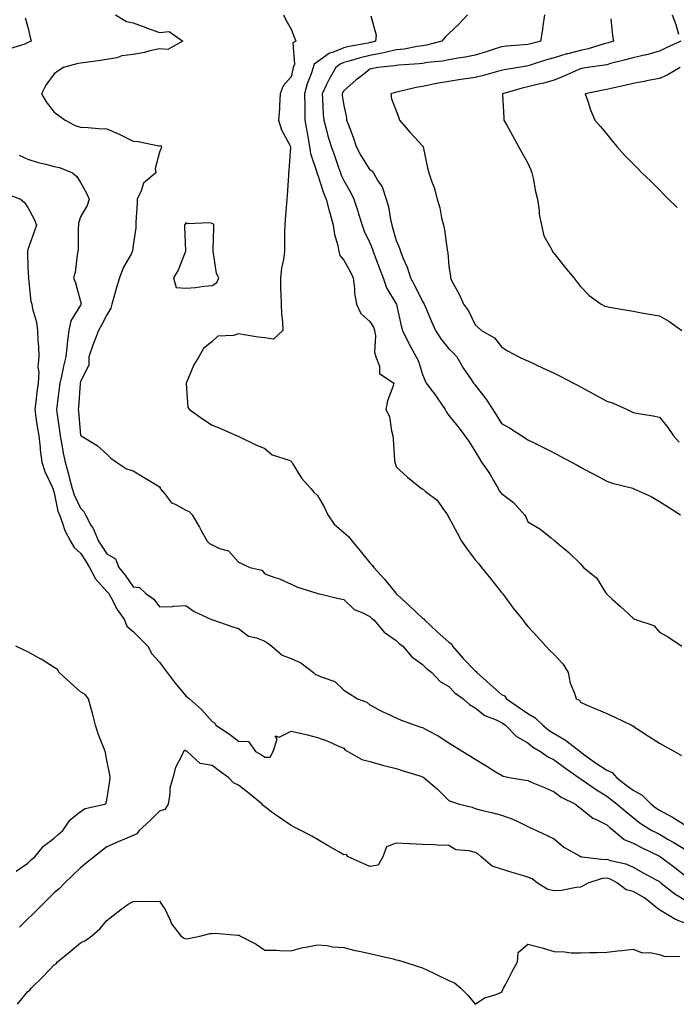
# Model space of a CAD drawing. Units: inches. Extents: x 939443 to 942083, y 7284698 to 7287338.
# Drawn here: x 941375 to 941624, y 7286286 to 7286660 of the extents above; entities that cross this region are included whole.
import ezdxf

# ---------------------------------------------------------------- set-up
doc = ezdxf.new("R2010")
doc.units = ezdxf.units.IN
doc.header["$MEASUREMENT"] = 0
doc.layers.add('Contour_93947284', color=7, linetype='Continuous', true_color=0xdc29e4)

msp = doc.modelspace()

# ---------------------------------------------------------------- linework, layer by layer
at = {"layer": 'Contour_93947284'}
for points in [[(941376.95, 7286660.82, 3196), (941378.05, 7286657.22, 3196), (941378.99, 7286652.86, 3196), (941379.23, 7286651.92, 3196), (941378.41, 7286651.56, 3196), (941378.05, 7286651.36, 3196), (941376.85, 7286650.72, 3196), (941370.98, 7286648.99, 3196)], [(941411.32, 7286661.92, 3197), (941415.51, 7286659.38, 3197), (941418.05, 7286658.87, 3197), (941422.84, 7286657.13, 3197), (941423.15, 7286657.02, 3197), (941428.05, 7286655.24, 3197), (941431.68, 7286655.55, 3197), (941436.86, 7286651.92, 3197), (941431.24, 7286648.73, 3197), (941428.05, 7286649.04, 3197), (941424.34, 7286648.21, 3197), (941422.33, 7286647.64, 3197), (941418.05, 7286646.82, 3197), (941413.68, 7286646.29, 3197), (941411.77, 7286645.64, 3197), (941408.05, 7286644.97, 3197), (941405.43, 7286644.54, 3197), (941399.98, 7286643.85, 3197), (941398.05, 7286643.55, 3197), (941396.62, 7286643.35, 3197), (941391.59, 7286641.92, 3197), (941389.4, 7286640.57, 3197), (941388.05, 7286639.49, 3197), (941384.81, 7286635.16, 3197), (941383.21, 7286631.92, 3197), (941384.98, 7286628.85, 3197), (941388.05, 7286624.98, 3197), (941389.76, 7286623.63, 3197), (941392.17, 7286621.92, 3197), (941395.95, 7286619.82, 3197), (941398.05, 7286619.22, 3197), (941400.9, 7286619.07, 3197), (941404.88, 7286618.75, 3197), (941408.05, 7286618.58, 3197), (941412.66, 7286616.53, 3197), (941414.22, 7286615.75, 3197), (941418.05, 7286613.9, 3197), (941419.92, 7286613.79, 3197), (941427.77, 7286612.2, 3197), (941428.05, 7286612.18, 3197), (941428.42, 7286612.29, 3197), (941428.81, 7286611.92, 3197), (941428.66, 7286611.31, 3197), (941428.05, 7286609.75, 3197), (941426.44, 7286603.53, 3197), (941426.69, 7286601.92, 3197), (941422.01, 7286597.96, 3197), (941421.12, 7286594.99, 3197), (941419.57, 7286591.92, 3197), (941419.52, 7286590.45, 3197), (941419.1, 7286582.97, 3197), (941419.08, 7286581.92, 3197), (941419.02, 7286580.95, 3197), (941418.05, 7286574.34, 3197), (941417.75, 7286572.22, 3197), (941417.7, 7286571.92, 3197), (941417.36, 7286571.23, 3197), (941414.23, 7286565.74, 3197), (941412.82, 7286561.92, 3197), (941411.71, 7286558.26, 3197), (941410.72, 7286554.59, 3197), (941409.94, 7286551.92, 3197), (941409.55, 7286550.42, 3197), (941408.05, 7286547.96, 3197), (941406.03, 7286543.94, 3197), (941404.84, 7286541.92, 3197), (941402.95, 7286537.02, 3197), (941402.86, 7286536.73, 3197), (941401.24, 7286531.92, 3197), (941401.2, 7286528.77, 3197), (941398.05, 7286522.6, 3197), (941397.92, 7286522.05, 3197), (941397.89, 7286521.92, 3197), (941397.87, 7286521.74, 3197), (941397.24, 7286512.73, 3197), (941397.16, 7286511.92, 3197), (941397.25, 7286511.12, 3197), (941398.05, 7286502.22, 3197), (941398.15, 7286502.02, 3197), (941398.31, 7286501.92, 3197), (941404.33, 7286498.2, 3197), (941408.05, 7286494.88, 3197), (941409.5, 7286493.37, 3197), (941411.75, 7286491.92, 3197), (941415.48, 7286489.35, 3197), (941418.05, 7286488.57, 3197), (941422.24, 7286486.11, 3197), (941426.61, 7286483.36, 3197), (941428.05, 7286482.47, 3197), (941428.26, 7286482.13, 3197), (941428.35, 7286481.92, 3197), (941429.97, 7286480, 3197), (941432.63, 7286476.5, 3197), (941434.01, 7286475.96, 3197), (941438.05, 7286473.69, 3197), (941439.28, 7286473.15, 3197), (941440.44, 7286471.92, 3197), (941443.27, 7286467.14, 3197), (941443.77, 7286466.2, 3197), (941446.11, 7286461.92, 3197), (941447.06, 7286460.93, 3197), (941448.05, 7286460.45, 3197), (941450.89, 7286459.08, 3197), (941454.31, 7286458.18, 3197), (941458.05, 7286453.85, 3197), (941459.44, 7286453.31, 3197), (941462.36, 7286451.92, 3197), (941466.92, 7286450.79, 3197), (941468.05, 7286449.51, 3197), (941471.89, 7286448.08, 3197), (941473.69, 7286447.56, 3197), (941478.05, 7286445.47, 3197), (941480.53, 7286444.4, 3197), (941487.9, 7286442.07, 3197), (941488.05, 7286442.02, 3197), (941488.11, 7286441.98, 3197), (941488.39, 7286441.92, 3197), (941496.18, 7286440.05, 3197), (941498.05, 7286439.66, 3197), (941502.06, 7286435.93, 3197), (941505.31, 7286434.66, 3197), (941508.05, 7286433.23, 3197), (941508.68, 7286432.55, 3197), (941509.45, 7286431.92, 3197), (941513.42, 7286427.29, 3197), (941518.05, 7286424.07, 3197), (941519.12, 7286422.99, 3197), (941520.48, 7286421.92, 3197), (941524, 7286417.87, 3197), (941528.05, 7286415.04, 3197), (941529.59, 7286413.46, 3197), (941531.59, 7286411.92, 3197), (941534.72, 7286408.59, 3197), (941538.05, 7286406.65, 3197), (941540.33, 7286404.2, 3197), (941543.47, 7286401.92, 3197), (941545.93, 7286399.8, 3197), (941548.05, 7286398.53, 3197), (941551.75, 7286395.62, 3197), (941556.02, 7286393.95, 3197), (941558.05, 7286392.94, 3197), (941558.66, 7286392.53, 3197), (941559.53, 7286391.92, 3197), (941563.76, 7286387.63, 3197), (941568.05, 7286385.16, 3197), (941569.86, 7286383.73, 3197), (941572.89, 7286381.92, 3197), (941575.89, 7286379.76, 3197), (941578.05, 7286378.74, 3197), (941581.93, 7286375.8, 3197), (941587.57, 7286371.92, 3197), (941587.84, 7286371.71, 3197), (941588.05, 7286371.6, 3197), (941589.06, 7286370.91, 3197), (941593.79, 7286367.66, 3197), (941598.05, 7286364.96, 3197), (941599.77, 7286363.64, 3197), (941602.06, 7286361.92, 3197), (941605.28, 7286359.15, 3197), (941608.05, 7286356.78, 3197), (941610.77, 7286354.64, 3197), (941615.21, 7286351.92, 3197), (941617.09, 7286350.96, 3197), (941618.05, 7286350.49, 3197), (941621.43, 7286348.54, 3197), (941623.51, 7286347.38, 3197), (941628.05, 7286344.57, 3197)], [(941475.18, 7286661.92, 3198), (941476.1, 7286659.97, 3198), (941478.05, 7286656.45, 3198), (941479.33, 7286653.2, 3198), (941479.88, 7286651.92, 3198), (941478.7, 7286651.27, 3198), (941479.33, 7286643.2, 3198), (941478.87, 7286641.92, 3198), (941478.67, 7286641.3, 3198), (941478.05, 7286638.36, 3198), (941475.04, 7286634.93, 3198), (941473.92, 7286631.92, 3198), (941473.59, 7286627.46, 3198), (941473.6, 7286626.37, 3198), (941473.21, 7286621.92, 3198), (941474.37, 7286618.24, 3198), (941477.58, 7286612.39, 3198), (941477.8, 7286611.92, 3198), (941477.78, 7286611.65, 3198), (941477.16, 7286602.81, 3198), (941477.12, 7286601.92, 3198), (941477.05, 7286600.92, 3198), (941476.56, 7286593.41, 3198), (941476.45, 7286591.92, 3198), (941476.33, 7286590.2, 3198), (941475.78, 7286584.19, 3198), (941475.63, 7286581.92, 3198), (941475.57, 7286579.44, 3198), (941475.55, 7286574.42, 3198), (941475.49, 7286571.92, 3198), (941475.12, 7286568.99, 3198), (941474.37, 7286565.6, 3198), (941473.99, 7286561.92, 3198), (941474.08, 7286557.95, 3198), (941474.2, 7286555.77, 3198), (941474.31, 7286551.92, 3198), (941474.39, 7286548.26, 3198), (941474.81, 7286545.16, 3198), (941474.91, 7286541.92, 3198), (941471.31, 7286538.66, 3198), (941468.05, 7286539.11, 3198), (941465.57, 7286539.44, 3198), (941459.5, 7286540.47, 3198), (941458.05, 7286540.68, 3198), (941456.16, 7286540.03, 3198), (941450.19, 7286539.78, 3198), (941448.05, 7286537.76, 3198), (941444.82, 7286535.15, 3198), (941443.05, 7286531.92, 3198), (941441.03, 7286528.94, 3198), (941438.25, 7286522.12, 3198), (941438.15, 7286521.92, 3198), (941438.2, 7286521.77, 3198), (941438.79, 7286512.66, 3198), (941439.41, 7286511.92, 3198), (941444.44, 7286508.31, 3198), (941448.05, 7286506, 3198), (941450.91, 7286504.78, 3198), (941457.61, 7286501.92, 3198), (941457.9, 7286501.77, 3198), (941458.05, 7286501.7, 3198), (941458.46, 7286501.51, 3198), (941464.64, 7286498.51, 3198), (941468.05, 7286497.08, 3198), (941470.84, 7286494.71, 3198), (941477.34, 7286492.63, 3198), (941478.05, 7286492.3, 3198), (941478.22, 7286492.09, 3198), (941478.35, 7286491.92, 3198), (941478.9, 7286491.07, 3198), (941481.96, 7286485.83, 3198), (941485.54, 7286481.92, 3198), (941486.65, 7286480.52, 3198), (941488.05, 7286479.27, 3198), (941490.75, 7286474.62, 3198), (941492, 7286471.92, 3198), (941494.46, 7286468.33, 3198), (941498.05, 7286465.18, 3198), (941499.83, 7286463.7, 3198), (941501.24, 7286461.92, 3198), (941504.29, 7286458.16, 3198), (941508.05, 7286453.63, 3198), (941508.88, 7286452.75, 3198), (941509.51, 7286451.92, 3198), (941513.61, 7286447.48, 3198), (941517.89, 7286442.08, 3198), (941518.02, 7286441.92, 3198), (941518.03, 7286441.9, 3198), (941518.05, 7286441.89, 3198), (941518.42, 7286441.55, 3198), (941523.24, 7286437.11, 3198), (941528.05, 7286432.65, 3198), (941528.54, 7286432.41, 3198), (941528.8, 7286431.92, 3198), (941533.59, 7286427.46, 3198), (941538.05, 7286423.43, 3198), (941538.97, 7286422.84, 3198), (941539.35, 7286421.92, 3198), (941543.43, 7286417.3, 3198), (941548.05, 7286412.55, 3198), (941548.46, 7286412.33, 3198), (941548.7, 7286411.92, 3198), (941553.64, 7286407.51, 3198), (941558.05, 7286403.59, 3198), (941559.16, 7286403.03, 3198), (941559.95, 7286401.92, 3198), (941568.05, 7286396.4, 3198), (941570.89, 7286394.76, 3198), (941573.7, 7286391.92, 3198), (941576.1, 7286389.97, 3198), (941578.05, 7286388.72, 3198), (941582.32, 7286386.19, 3198), (941587.92, 7286381.92, 3198), (941587.99, 7286381.86, 3198), (941588.05, 7286381.82, 3198), (941588.38, 7286381.59, 3198), (941593.8, 7286377.67, 3198), (941598.05, 7286374.79, 3198), (941600.04, 7286373.91, 3198), (941601.82, 7286371.92, 3198), (941605.34, 7286369.21, 3198), (941608.05, 7286367.17, 3198), (941611.48, 7286365.35, 3198), (941614.92, 7286361.92, 3198), (941616.65, 7286360.52, 3198), (941618.05, 7286359.63, 3198), (941623.03, 7286356.94, 3198), (941623.06, 7286356.93, 3198), (941628.05, 7286353.81, 3198)], [(941508.43, 7286661.54, 3199), (941510.34, 7286654.21, 3199), (941510.1, 7286651.92, 3199), (941508.51, 7286651.46, 3199), (941508.05, 7286651.38, 3199), (941507.35, 7286651.22, 3199), (941500.08, 7286649.89, 3199), (941498.05, 7286649.34, 3199), (941493.74, 7286647.61, 3199), (941492.62, 7286647.35, 3199), (941488.05, 7286644.07, 3199), (941486.85, 7286643.12, 3199), (941486.42, 7286641.92, 3199), (941485.65, 7286639.52, 3199), (941484.21, 7286635.76, 3199), (941483.17, 7286631.92, 3199), (941483.25, 7286627.12, 3199), (941483.26, 7286626.71, 3199), (941483.33, 7286621.92, 3199), (941483.98, 7286617.85, 3199), (941484.43, 7286615.54, 3199), (941485.03, 7286611.92, 3199), (941485.39, 7286609.26, 3199), (941487.8, 7286602.17, 3199), (941487.84, 7286601.92, 3199), (941487.87, 7286601.74, 3199), (941488.05, 7286601.35, 3199), (941490.42, 7286594.29, 3199), (941491.4, 7286591.92, 3199), (941492.57, 7286587.4, 3199), (941492.78, 7286586.65, 3199), (941493.99, 7286581.92, 3199), (941494.51, 7286578.38, 3199), (941495.77, 7286574.2, 3199), (941496.21, 7286571.92, 3199), (941496.54, 7286570.41, 3199), (941498.05, 7286568.68, 3199), (941500.48, 7286564.35, 3199), (941501.69, 7286561.92, 3199), (941502.2, 7286557.77, 3199), (941502.22, 7286556.09, 3199), (941502.89, 7286551.92, 3199), (941504.6, 7286548.47, 3199), (941508.05, 7286545.37, 3199), (941509.33, 7286543.2, 3199), (941509.77, 7286541.92, 3199), (941510.09, 7286539.88, 3199), (941509.82, 7286533.69, 3199), (941510.28, 7286531.92, 3199), (941511.63, 7286528.34, 3199), (941511.67, 7286525.54, 3199), (941517.05, 7286521.92, 3199), (941516.7, 7286520.57, 3199), (941514.73, 7286515.24, 3199), (941514.08, 7286511.92, 3199), (941515.43, 7286509.3, 3199), (941516.18, 7286503.79, 3199), (941516.76, 7286501.92, 3199), (941516.84, 7286500.71, 3199), (941517.42, 7286492.55, 3199), (941517.45, 7286491.92, 3199), (941517.63, 7286491.5, 3199), (941518.05, 7286490.1, 3199), (941522.3, 7286486.17, 3199), (941527.62, 7286481.92, 3199), (941527.92, 7286481.79, 3199), (941528.05, 7286481.72, 3199), (941529.17, 7286480.8, 3199), (941533.55, 7286477.42, 3199), (941535.74, 7286474.23, 3199), (941537.48, 7286471.92, 3199), (941537.69, 7286471.56, 3199), (941538.05, 7286470.86, 3199), (941541.14, 7286465.01, 3199), (941542.81, 7286461.92, 3199), (941544.97, 7286458.84, 3199), (941548.05, 7286454.82, 3199), (941549.39, 7286453.26, 3199), (941550.41, 7286451.92, 3199), (941553.84, 7286447.71, 3199), (941558.05, 7286442.4, 3199), (941558.26, 7286442.13, 3199), (941558.42, 7286441.92, 3199), (941559.51, 7286440.46, 3199), (941562.52, 7286436.39, 3199), (941566.09, 7286431.92, 3199), (941566.94, 7286430.81, 3199), (941568.05, 7286429.49, 3199), (941571.7, 7286425.57, 3199), (941574.95, 7286421.92, 3199), (941576.46, 7286420.33, 3199), (941578.05, 7286418.76, 3199), (941581.34, 7286415.21, 3199), (941583.38, 7286411.92, 3199), (941584.08, 7286407.95, 3199), (941585.81, 7286404.16, 3199), (941586.44, 7286401.92, 3199), (941587.63, 7286401.5, 3199), (941588.05, 7286400.67, 3199), (941590.27, 7286399.7, 3199), (941594.11, 7286397.98, 3199), (941598.05, 7286396.38, 3199), (941601.16, 7286395.03, 3199), (941607.51, 7286391.92, 3199), (941607.87, 7286391.74, 3199), (941608.05, 7286391.63, 3199), (941608.89, 7286391.08, 3199), (941613.94, 7286387.81, 3199), (941618.05, 7286385.15, 3199), (941620.11, 7286383.98, 3199), (941623.81, 7286381.92, 3199), (941626.52, 7286380.39, 3199)], [(941545.07, 7286661.92, 3200), (941541.71, 7286658.26, 3200), (941538.05, 7286654.85, 3200), (941536.59, 7286653.38, 3200), (941535.37, 7286651.92, 3200), (941529.57, 7286650.4, 3200), (941528.05, 7286650.14, 3200), (941526, 7286649.87, 3200), (941521.05, 7286648.92, 3200), (941518.05, 7286648.57, 3200), (941513.79, 7286647.66, 3200), (941512.64, 7286647.33, 3200), (941508.05, 7286646.51, 3200), (941504.33, 7286645.64, 3200), (941500.58, 7286644.45, 3200), (941498.05, 7286643.78, 3200), (941496.73, 7286643.24, 3200), (941495.07, 7286641.92, 3200), (941492.48, 7286637.49, 3200), (941491.55, 7286635.42, 3200), (941489.82, 7286631.92, 3200), (941490, 7286629.97, 3200), (941490.24, 7286624.11, 3200), (941490.46, 7286621.92, 3200), (941491.39, 7286618.58, 3200), (941492.06, 7286615.93, 3200), (941493.26, 7286611.92, 3200), (941494.53, 7286608.4, 3200), (941496.1, 7286603.87, 3200), (941496.79, 7286601.92, 3200), (941497.13, 7286601, 3200), (941498.05, 7286598.94, 3200), (941500.61, 7286594.48, 3200), (941501.94, 7286591.92, 3200), (941503.38, 7286587.25, 3200), (941503.69, 7286586.28, 3200), (941505.07, 7286581.92, 3200), (941505.89, 7286579.76, 3200), (941508.05, 7286575.22, 3200), (941508.98, 7286572.85, 3200), (941509.28, 7286571.92, 3200), (941510, 7286569.97, 3200), (941511.63, 7286565.5, 3200), (941513, 7286561.92, 3200), (941514.32, 7286558.19, 3200), (941518.05, 7286552.07, 3200), (941518.1, 7286551.97, 3200), (941518.13, 7286551.92, 3200), (941518.16, 7286551.81, 3200), (941519.87, 7286543.74, 3200), (941520.46, 7286541.92, 3200), (941522.75, 7286537.22, 3200), (941522.93, 7286536.8, 3200), (941525.64, 7286531.92, 3200), (941526.45, 7286530.32, 3200), (941528.05, 7286525.21, 3200), (941529, 7286522.87, 3200), (941529.43, 7286521.92, 3200), (941533.16, 7286517.03, 3200), (941533.56, 7286516.41, 3200), (941536.58, 7286511.92, 3200), (941537.07, 7286510.94, 3200), (941538.05, 7286509.58, 3200), (941541.52, 7286505.39, 3200), (941544.12, 7286501.92, 3200), (941545.76, 7286499.63, 3200), (941548.05, 7286495.97, 3200), (941549.55, 7286493.42, 3200), (941550.45, 7286491.92, 3200), (941553.62, 7286487.49, 3200), (941555.01, 7286484.96, 3200), (941556.81, 7286481.92, 3200), (941557.17, 7286481.04, 3200), (941558.05, 7286480.05, 3200), (941562.65, 7286476.52, 3200), (941566.74, 7286471.92, 3200), (941567.23, 7286471.1, 3200), (941568.05, 7286469.21, 3200), (941572.66, 7286466.53, 3200), (941576.89, 7286463.08, 3200), (941578.05, 7286462.17, 3200), (941578.21, 7286462.08, 3200), (941578.46, 7286461.92, 3200), (941583.67, 7286457.55, 3200), (941588.05, 7286453.25, 3200), (941588.68, 7286452.55, 3200), (941589.26, 7286451.92, 3200), (941594.09, 7286447.96, 3200), (941597.62, 7286442.35, 3200), (941597.92, 7286441.92, 3200), (941598, 7286441.87, 3200), (941598.05, 7286441.72, 3200), (941600.09, 7286439.88, 3200), (941603.21, 7286437.08, 3200), (941608.05, 7286432.63, 3200), (941608.52, 7286432.39, 3200), (941609.37, 7286431.92, 3200), (941615.92, 7286429.79, 3200), (941618.05, 7286427.27, 3200), (941621.48, 7286425.35, 3200), (941626.62, 7286421.92, 3200)], [(941574.36, 7286661.92, 3201), (941573.71, 7286657.58, 3201), (941573.67, 7286656.3, 3201), (941572.82, 7286651.92, 3201), (941569.02, 7286650.95, 3201), (941568.05, 7286650.67, 3201), (941566.62, 7286650.49, 3201), (941559.95, 7286650.02, 3201), (941558.05, 7286649.77, 3201), (941554.87, 7286648.74, 3201), (941552.15, 7286647.82, 3201), (941548.05, 7286646.54, 3201), (941544.18, 7286645.79, 3201), (941541.56, 7286645.43, 3201), (941538.05, 7286644.8, 3201), (941535.65, 7286644.32, 3201), (941529.88, 7286643.75, 3201), (941528.05, 7286643.44, 3201), (941526.71, 7286643.26, 3201), (941518.96, 7286642.83, 3201), (941518.05, 7286642.72, 3201), (941517.4, 7286642.57, 3201), (941511.06, 7286641.92, 3201), (941508.6, 7286641.37, 3201), (941508.05, 7286641.24, 3201), (941505.04, 7286638.91, 3201), (941502.78, 7286637.19, 3201), (941498.05, 7286633.05, 3201), (941497.62, 7286632.35, 3201), (941497.41, 7286631.92, 3201), (941497.45, 7286631.32, 3201), (941498.05, 7286627.43, 3201), (941499.09, 7286622.96, 3201), (941499.18, 7286621.92, 3201), (941499.84, 7286620.13, 3201), (941501.62, 7286615.49, 3201), (941502.85, 7286611.92, 3201), (941504.55, 7286608.42, 3201), (941508.05, 7286603.02, 3201), (941508.72, 7286602.59, 3201), (941509.39, 7286601.92, 3201), (941511.08, 7286598.89, 3201), (941512.65, 7286596.52, 3201), (941514.25, 7286591.92, 3201), (941515.05, 7286588.92, 3201), (941515.79, 7286584.18, 3201), (941516.29, 7286581.92, 3201), (941516.76, 7286580.63, 3201), (941518.05, 7286576.15, 3201), (941519.31, 7286573.18, 3201), (941519.66, 7286571.92, 3201), (941520.7, 7286569.27, 3201), (941522.19, 7286566.06, 3201), (941523.46, 7286561.92, 3201), (941525.05, 7286558.92, 3201), (941528.05, 7286552.96, 3201), (941528.48, 7286552.35, 3201), (941528.66, 7286551.92, 3201), (941529.11, 7286550.86, 3201), (941531.45, 7286545.32, 3201), (941532.96, 7286541.92, 3201), (941534.95, 7286538.82, 3201), (941538.05, 7286535.02, 3201), (941539.62, 7286533.49, 3201), (941541.07, 7286531.92, 3201), (941543.61, 7286527.48, 3201), (941546.23, 7286523.74, 3201), (941547.45, 7286521.92, 3201), (941547.73, 7286521.6, 3201), (941548.05, 7286521.22, 3201), (941552.08, 7286515.95, 3201), (941554.79, 7286511.92, 3201), (941556.05, 7286509.92, 3201), (941558.05, 7286506.65, 3201), (941561.08, 7286504.95, 3201), (941565.81, 7286501.92, 3201), (941567.18, 7286501.05, 3201), (941568.05, 7286500.43, 3201), (941570.99, 7286498.98, 3201), (941573.76, 7286497.63, 3201), (941578.05, 7286495.5, 3201), (941580.37, 7286494.24, 3201), (941584.61, 7286491.92, 3201), (941586.84, 7286490.71, 3201), (941588.05, 7286490.05, 3201), (941592.09, 7286487.88, 3201), (941593.33, 7286487.2, 3201), (941598.05, 7286484.72, 3201), (941600.04, 7286483.91, 3201), (941608, 7286481.97, 3201), (941608.05, 7286481.96, 3201), (941608.07, 7286481.94, 3201), (941608.12, 7286481.92, 3201), (941614.94, 7286478.81, 3201), (941618.05, 7286476.93, 3201), (941621.19, 7286475.06, 3201), (941626.07, 7286471.92, 3201)], [(941622.92, 7286661.92, 3203), (941624.33, 7286658.2, 3203), (941625.34, 7286654.63, 3203)], [(941599.58, 7286660.39, 3202), (941600.26, 7286654.13, 3202), (941600.67, 7286651.92, 3202), (941598.67, 7286651.3, 3202), (941598.05, 7286651.14, 3202), (941597.02, 7286650.89, 3202), (941590.95, 7286649.02, 3202), (941588.05, 7286648.43, 3202), (941583.28, 7286647.15, 3202), (941582.9, 7286647.07, 3202), (941578.05, 7286645.62, 3202), (941575.16, 7286644.81, 3202), (941568.9, 7286642.77, 3202), (941568.05, 7286642.52, 3202), (941567.52, 7286642.45, 3202), (941564.49, 7286641.92, 3202), (941559, 7286640.97, 3202), (941558.05, 7286640.75, 3202), (941556.49, 7286640.36, 3202), (941551.14, 7286638.83, 3202), (941548.05, 7286638.14, 3202), (941543.59, 7286637.46, 3202), (941542.64, 7286637.33, 3202), (941538.05, 7286636.61, 3202), (941534.03, 7286635.94, 3202), (941531.52, 7286635.39, 3202), (941528.05, 7286634.75, 3202), (941525.6, 7286634.37, 3202), (941518.76, 7286632.63, 3202), (941518.05, 7286632.51, 3202), (941517.58, 7286632.39, 3202), (941515.97, 7286631.92, 3202), (941516.18, 7286630.05, 3202), (941518.05, 7286625.49, 3202), (941518.95, 7286622.82, 3202), (941519.26, 7286621.92, 3202), (941523.33, 7286617.2, 3202), (941528.05, 7286612.11, 3202), (941528.22, 7286611.92, 3202), (941528.27, 7286611.7, 3202), (941529.87, 7286603.74, 3202), (941530.42, 7286601.92, 3202), (941531.54, 7286598.43, 3202), (941532.38, 7286596.25, 3202), (941533.53, 7286591.92, 3202), (941534.66, 7286588.53, 3202), (941535.26, 7286584.71, 3202), (941535.97, 7286581.92, 3202), (941536.4, 7286580.27, 3202), (941537.33, 7286572.64, 3202), (941537.48, 7286571.92, 3202), (941537.6, 7286571.47, 3202), (941538.05, 7286566.44, 3202), (941538.6, 7286562.47, 3202), (941538.63, 7286561.92, 3202), (941539.21, 7286560.76, 3202), (941541.94, 7286555.81, 3202), (941543.6, 7286551.92, 3202), (941545.49, 7286549.36, 3202), (941548.05, 7286544.13, 3202), (941549.18, 7286543.05, 3202), (941550.39, 7286541.92, 3202), (941555.34, 7286539.21, 3202), (941558.05, 7286535.73, 3202), (941560.36, 7286534.23, 3202), (941564.68, 7286531.92, 3202), (941566.99, 7286530.86, 3202), (941568.05, 7286530.37, 3202), (941570.95, 7286529.02, 3202), (941573.82, 7286527.69, 3202), (941578.05, 7286525.74, 3202), (941580.58, 7286524.45, 3202), (941585.43, 7286521.92, 3202), (941587.15, 7286521.02, 3202), (941588.05, 7286520.54, 3202), (941591.09, 7286518.88, 3202), (941593.63, 7286517.5, 3202), (941598.05, 7286515.08, 3202), (941600.48, 7286514.35, 3202), (941605.76, 7286511.92, 3202), (941607.35, 7286511.22, 3202), (941608.05, 7286510.84, 3202), (941609.41, 7286510.56, 3202), (941615.69, 7286509.56, 3202), (941618.05, 7286509.03, 3202), (941621.2, 7286505.07, 3202), (941623.47, 7286501.92, 3202), (941625.57, 7286499.44, 3202)], [(941626.23, 7286651.92, 3203), (941620.58, 7286649.39, 3203), (941618.05, 7286648.11, 3203), (941613.21, 7286646.76, 3203), (941612.84, 7286646.71, 3203), (941608.05, 7286645.61, 3203), (941605.18, 7286644.79, 3203), (941599.5, 7286643.37, 3203), (941598.05, 7286642.97, 3203), (941597.2, 7286642.77, 3203), (941590.77, 7286641.92, 3203), (941588.45, 7286641.52, 3203), (941588.05, 7286641.44, 3203), (941587.21, 7286641.08, 3203), (941581.46, 7286638.51, 3203), (941578.05, 7286637.1, 3203), (941574.06, 7286635.91, 3203), (941571.59, 7286635.46, 3203), (941568.05, 7286634.57, 3203), (941565.87, 7286634.1, 3203), (941558.36, 7286631.92, 3203), (941558.36, 7286631.61, 3203), (941558.91, 7286622.78, 3203), (941558.93, 7286621.92, 3203), (941560.02, 7286619.95, 3203), (941562.17, 7286616.04, 3203), (941564.52, 7286611.92, 3203), (941565.73, 7286609.6, 3203), (941568.05, 7286605.53, 3203), (941569.18, 7286603.05, 3203), (941569.59, 7286601.92, 3203), (941570.06, 7286599.91, 3203), (941570.97, 7286594.84, 3203), (941571.76, 7286591.92, 3203), (941572.37, 7286587.6, 3203), (941572.32, 7286586.19, 3203), (941573.21, 7286581.92, 3203), (941574.12, 7286577.99, 3203), (941577.06, 7286572.91, 3203), (941577.47, 7286571.92, 3203), (941577.73, 7286571.6, 3203), (941578.05, 7286571.21, 3203), (941582.16, 7286566.03, 3203), (941585.47, 7286561.92, 3203), (941586.62, 7286560.49, 3203), (941588.05, 7286558.72, 3203), (941591.34, 7286555.21, 3203), (941595.88, 7286551.92, 3203), (941597.37, 7286551.24, 3203), (941598.05, 7286551.02, 3203), (941599.14, 7286550.83, 3203), (941605.79, 7286549.66, 3203), (941608.05, 7286549.27, 3203), (941611.25, 7286548.72, 3203), (941614.31, 7286548.18, 3203), (941618.05, 7286547.53, 3203), (941621.62, 7286545.49, 3203), (941626.56, 7286541.92, 3203)], [(941625.95, 7286641.92, 3204), (941620.99, 7286638.98, 3204), (941618.05, 7286637.71, 3204), (941613.16, 7286636.81, 3204), (941612.88, 7286636.75, 3204), (941608.05, 7286635.84, 3204), (941604.94, 7286635.03, 3204), (941600.23, 7286634.1, 3204), (941598.05, 7286633.59, 3204), (941596.64, 7286633.33, 3204), (941589.83, 7286631.92, 3204), (941590.83, 7286629.14, 3204), (941591.89, 7286625.76, 3204), (941593.52, 7286621.92, 3204), (941595.63, 7286619.5, 3204), (941598.05, 7286616.51, 3204), (941600.15, 7286614.02, 3204), (941601.94, 7286611.92, 3204), (941604.77, 7286608.64, 3204), (941608.05, 7286605.25, 3204), (941609.73, 7286603.6, 3204), (941611.44, 7286601.92, 3204), (941614.78, 7286598.65, 3204), (941618.05, 7286595.43, 3204), (941619.76, 7286593.63, 3204), (941621.53, 7286591.92, 3204), (941624.77, 7286588.64, 3204)], [(941374.69, 7286608.56, 3196), (941378.05, 7286607.09, 3196), (941381.92, 7286605.79, 3196), (941384.79, 7286605.18, 3196), (941388.05, 7286604.27, 3196), (941389.99, 7286603.86, 3196), (941394.92, 7286601.92, 3196), (941396.59, 7286600.46, 3196), (941398.05, 7286598.2, 3196), (941400.32, 7286594.19, 3196), (941401.33, 7286591.92, 3196), (941400.53, 7286589.44, 3196), (941398.05, 7286585.13, 3196), (941397.24, 7286582.73, 3196), (941397.24, 7286581.92, 3196), (941397.14, 7286581.01, 3196), (941397.17, 7286572.8, 3196), (941397.04, 7286571.92, 3196), (941396.78, 7286570.65, 3196), (941395.93, 7286564.04, 3196), (941395.38, 7286561.92, 3196), (941396.14, 7286560.01, 3196), (941398.05, 7286552.95, 3196), (941398.23, 7286552.1, 3196), (941398.22, 7286551.92, 3196), (941398.16, 7286551.81, 3196), (941398.05, 7286551.63, 3196), (941394.37, 7286545.6, 3196), (941393.52, 7286541.92, 3196), (941392.91, 7286537.06, 3196), (941392.9, 7286536.77, 3196), (941392.42, 7286531.92, 3196), (941391.59, 7286528.38, 3196), (941390.77, 7286524.64, 3196), (941390.15, 7286521.92, 3196), (941389.96, 7286520.01, 3196), (941389, 7286512.87, 3196), (941388.9, 7286511.92, 3196), (941389.01, 7286510.96, 3196), (941389.99, 7286503.86, 3196), (941390.22, 7286501.92, 3196), (941390.73, 7286499.24, 3196), (941391.48, 7286495.35, 3196), (941392.13, 7286491.92, 3196), (941393.47, 7286487.34, 3196), (941393.71, 7286486.26, 3196), (941394.87, 7286481.92, 3196), (941395.6, 7286479.47, 3196), (941398.05, 7286474.47, 3196), (941399.32, 7286473.19, 3196), (941399.85, 7286471.92, 3196), (941401.98, 7286467.99, 3196), (941402.77, 7286466.64, 3196), (941404.91, 7286461.92, 3196), (941406.13, 7286460, 3196), (941408.05, 7286457.11, 3196), (941411.29, 7286455.16, 3196), (941412.53, 7286451.92, 3196), (941415.04, 7286448.91, 3196), (941418.05, 7286444.55, 3196), (941420.41, 7286444.28, 3196), (941422.85, 7286441.92, 3196), (941425.94, 7286439.81, 3196), (941428.05, 7286436.94, 3196), (941432.94, 7286437.03, 3196), (941433.3, 7286437.17, 3196), (941438.05, 7286437.38, 3196), (941441.22, 7286435.09, 3196), (941447.83, 7286432.14, 3196), (941448.05, 7286432.03, 3196), (941448.12, 7286431.99, 3196), (941448.27, 7286431.92, 3196), (941455.57, 7286429.44, 3196), (941458.05, 7286428.62, 3196), (941461.91, 7286425.78, 3196), (941464.85, 7286425.12, 3196), (941468.05, 7286423.84, 3196), (941469.25, 7286423.12, 3196), (941470.69, 7286421.92, 3196), (941474.69, 7286418.56, 3196), (941478.05, 7286417.22, 3196), (941481.7, 7286415.57, 3196), (941486.57, 7286411.92, 3196), (941487.38, 7286411.25, 3196), (941488.05, 7286411, 3196), (941489.85, 7286410.12, 3196), (941494.72, 7286408.59, 3196), (941498.05, 7286405.26, 3196), (941500.12, 7286403.99, 3196), (941503.32, 7286401.92, 3196), (941506.82, 7286400.69, 3196), (941508.05, 7286399.63, 3196), (941512.93, 7286397.04, 3196), (941513.08, 7286396.95, 3196), (941518.05, 7286394.68, 3196), (941519.94, 7286393.81, 3196), (941525.23, 7286391.92, 3196), (941527.36, 7286391.23, 3196), (941528.05, 7286391, 3196), (941530.09, 7286389.88, 3196), (941534.02, 7286387.89, 3196), (941538.05, 7286385.21, 3196), (941540.06, 7286383.93, 3196), (941543.33, 7286381.92, 3196), (941546.26, 7286380.13, 3196), (941548.05, 7286379.05, 3196), (941552.42, 7286376.29, 3196), (941555.62, 7286374.35, 3196), (941558.05, 7286372.87, 3196), (941558.7, 7286372.57, 3196), (941561.68, 7286371.92, 3196), (941567.13, 7286371, 3196), (941568.05, 7286370.85, 3196), (941569.92, 7286370.05, 3196), (941574.34, 7286368.21, 3196), (941578.05, 7286366.61, 3196), (941580.75, 7286364.62, 3196), (941586.14, 7286361.92, 3196), (941587.2, 7286361.07, 3196), (941588.05, 7286360.41, 3196), (941592.7, 7286356.57, 3196), (941593.8, 7286356.17, 3196), (941598.05, 7286354.08, 3196), (941599.21, 7286353.08, 3196), (941600.57, 7286351.92, 3196), (941604.67, 7286348.54, 3196), (941608.05, 7286347.04, 3196), (941611.45, 7286345.32, 3196), (941617.58, 7286342.39, 3196), (941618.05, 7286342.15, 3196), (941618.44, 7286341.92, 3196), (941623.97, 7286337.84, 3196), (941628.05, 7286334.52, 3196)], [(941370.02, 7286593.89, 3195), (941375.18, 7286591.92, 3195), (941376.76, 7286590.63, 3195), (941378.05, 7286588.72, 3195), (941380.34, 7286584.21, 3195), (941381.29, 7286581.92, 3195), (941380.46, 7286579.51, 3195), (941378.05, 7286572.71, 3195), (941377.87, 7286572.1, 3195), (941377.87, 7286571.92, 3195), (941377.87, 7286571.74, 3195), (941378.05, 7286565.79, 3195), (941378.19, 7286562.06, 3195), (941378.18, 7286561.92, 3195), (941378.21, 7286561.76, 3195), (941379.16, 7286553.03, 3195), (941379.5, 7286551.92, 3195), (941379.81, 7286550.16, 3195), (941381.27, 7286545.14, 3195), (941381.69, 7286541.92, 3195), (941381.82, 7286538.15, 3195), (941382.02, 7286535.89, 3195), (941382.14, 7286531.92, 3195), (941381.79, 7286528.18, 3195), (941382.11, 7286525.98, 3195), (941381.87, 7286521.92, 3195), (941381.43, 7286518.54, 3195), (941381.01, 7286514.88, 3195), (941380.63, 7286511.92, 3195), (941381.08, 7286508.89, 3195), (941381.59, 7286505.46, 3195), (941382.11, 7286501.92, 3195), (941382.65, 7286497.32, 3195), (941382.67, 7286496.54, 3195), (941383.31, 7286491.92, 3195), (941384.47, 7286488.34, 3195), (941387.17, 7286482.8, 3195), (941387.53, 7286481.92, 3195), (941387.63, 7286481.5, 3195), (941388.05, 7286480.26, 3195), (941389.43, 7286473.3, 3195), (941389.97, 7286471.92, 3195), (941391.21, 7286468.76, 3195), (941392.05, 7286465.92, 3195), (941394.19, 7286461.92, 3195), (941395.6, 7286459.47, 3195), (941398.05, 7286457.28, 3195), (941400.12, 7286453.99, 3195), (941401.49, 7286451.92, 3195), (941403.67, 7286447.54, 3195), (941408.05, 7286442.79, 3195), (941408.45, 7286442.32, 3195), (941408.73, 7286441.92, 3195), (941409.63, 7286440.34, 3195), (941411.99, 7286435.86, 3195), (941414.74, 7286431.92, 3195), (941415.64, 7286429.51, 3195), (941418.05, 7286427.56, 3195), (941420.83, 7286424.7, 3195), (941423.61, 7286421.92, 3195), (941425.18, 7286419.05, 3195), (941428.05, 7286415.91, 3195), (941429.74, 7286413.61, 3195), (941430.96, 7286411.92, 3195), (941433.98, 7286407.85, 3195), (941438.05, 7286403.05, 3195), (941438.68, 7286402.55, 3195), (941439.4, 7286401.92, 3195), (941443.98, 7286397.85, 3195), (941448.05, 7286393.35, 3195), (941448.95, 7286392.82, 3195), (941449.48, 7286391.92, 3195), (941454.63, 7286388.5, 3195), (941458.05, 7286385.8, 3195), (941461.86, 7286385.73, 3195), (941464.57, 7286381.92, 3195), (941466.8, 7286380.67, 3195), (941468.05, 7286379.82, 3195), (941470.14, 7286379.83, 3195), (941471.23, 7286381.92, 3195), (941472.74, 7286386.61, 3195), (941472.03, 7286387.94, 3195), (941473.54, 7286387.41, 3195), (941478.05, 7286389.7, 3195), (941480.98, 7286388.99, 3195), (941484.33, 7286388.2, 3195), (941488.05, 7286387.27, 3195), (941492.02, 7286385.89, 3195), (941495.85, 7286384.12, 3195), (941498.05, 7286383.21, 3195), (941498.61, 7286382.48, 3195), (941499.66, 7286381.92, 3195), (941504.99, 7286378.86, 3195), (941508.05, 7286378.18, 3195), (941512.86, 7286376.73, 3195), (941513.33, 7286376.64, 3195), (941518.05, 7286375.41, 3195), (941520.72, 7286374.59, 3195), (941527.43, 7286372.54, 3195), (941528.05, 7286372.35, 3195), (941528.3, 7286372.17, 3195), (941528.6, 7286371.92, 3195), (941533.71, 7286367.58, 3195), (941538.05, 7286363.33, 3195), (941539, 7286362.87, 3195), (941542.02, 7286361.92, 3195), (941546.87, 7286360.74, 3195), (941548.05, 7286360.24, 3195), (941550.32, 7286359.65, 3195), (941554.8, 7286358.67, 3195), (941558.05, 7286357.74, 3195), (941562.38, 7286356.25, 3195), (941565.21, 7286354.76, 3195), (941568.05, 7286353.47, 3195), (941569.01, 7286352.88, 3195), (941571.28, 7286351.92, 3195), (941575.85, 7286349.72, 3195), (941578.05, 7286348.72, 3195), (941581.75, 7286345.62, 3195), (941587.69, 7286342.28, 3195), (941588.05, 7286342.06, 3195), (941588.16, 7286342.03, 3195), (941588.63, 7286341.92, 3195), (941597.05, 7286340.92, 3195), (941598.05, 7286341, 3195), (941599.43, 7286340.54, 3195), (941605.31, 7286339.18, 3195), (941608.05, 7286337.92, 3195), (941611.92, 7286335.79, 3195), (941616.79, 7286333.18, 3195), (941618.05, 7286332.5, 3195), (941618.38, 7286332.25, 3195), (941618.78, 7286331.92, 3195), (941623.98, 7286327.85, 3195), (941628.05, 7286325.35, 3195)], [(941373.52, 7286336.45, 3195), (941378.05, 7286339.51, 3195), (941379.27, 7286340.7, 3195), (941380.64, 7286341.92, 3195), (941383.97, 7286346, 3195), (941388.05, 7286348.97, 3195), (941389.54, 7286350.43, 3195), (941391.3, 7286351.92, 3195), (941394.05, 7286355.92, 3195), (941398.05, 7286359.11, 3195), (941399.76, 7286360.21, 3195), (941407.32, 7286361.92, 3195), (941407.77, 7286362.2, 3195), (941408.05, 7286363.42, 3195), (941409.2, 7286370.77, 3195), (941409.28, 7286371.92, 3195), (941409.14, 7286373.01, 3195), (941408.05, 7286378.58, 3195), (941407.49, 7286381.36, 3195), (941407.37, 7286381.92, 3195), (941407, 7286382.97, 3195), (941404.72, 7286388.59, 3195), (941403.74, 7286391.92, 3195), (941402.58, 7286396.45, 3195), (941402.21, 7286397.76, 3195), (941401.1, 7286401.92, 3195), (941399.77, 7286403.64, 3195), (941398.05, 7286404.66, 3195), (941394.21, 7286408.08, 3195), (941389.92, 7286411.92, 3195), (941389.21, 7286413.08, 3195), (941388.05, 7286413.84, 3195), (941383.1, 7286416.97, 3195), (941382.89, 7286417.08, 3195), (941378.05, 7286419.83, 3195), (941376.57, 7286420.44, 3195), (941373.4, 7286421.92, 3195)], [(941628.05, 7286316.6, 3194), (941624.15, 7286318.02, 3194), (941618.5, 7286321.47, 3194), (941618.05, 7286321.71, 3194), (941617.92, 7286321.79, 3194), (941617.85, 7286321.92, 3194), (941612.4, 7286326.27, 3194), (941608.05, 7286328.75, 3194), (941605.48, 7286329.35, 3194), (941602.09, 7286331.92, 3194), (941599.48, 7286333.35, 3194), (941598.05, 7286333.83, 3194), (941596.29, 7286333.68, 3194), (941590.88, 7286331.92, 3194), (941589.12, 7286330.85, 3194), (941588.05, 7286330.42, 3194), (941586.39, 7286330.26, 3194), (941580.84, 7286329.13, 3194), (941578.05, 7286328.93, 3194), (941575.66, 7286329.53, 3194), (941571.78, 7286331.92, 3194), (941569.64, 7286333.51, 3194), (941568.05, 7286334.21, 3194), (941564.8, 7286335.17, 3194), (941562.12, 7286335.99, 3194), (941558.05, 7286337.15, 3194), (941554.48, 7286338.35, 3194), (941550.27, 7286341.92, 3194), (941549.1, 7286342.97, 3194), (941548.05, 7286343.49, 3194), (941545.78, 7286344.19, 3194), (941540.7, 7286344.57, 3194), (941538.05, 7286346.15, 3194), (941533.66, 7286346.31, 3194), (941532.54, 7286346.41, 3194), (941528.05, 7286346.56, 3194), (941523.18, 7286346.79, 3194), (941522.93, 7286346.8, 3194), (941518.05, 7286347.04, 3194), (941514.31, 7286345.66, 3194), (941512.89, 7286341.92, 3194), (941511.19, 7286338.78, 3194), (941508.05, 7286338.26, 3194), (941505.5, 7286339.37, 3194), (941499.8, 7286341.92, 3194), (941498.97, 7286342.84, 3194), (941498.05, 7286342.7, 3194), (941496.2, 7286343.77, 3194), (941492.21, 7286346.08, 3194), (941488.05, 7286348.45, 3194), (941485.88, 7286349.75, 3194), (941481.78, 7286351.92, 3194), (941479.28, 7286353.15, 3194), (941478.05, 7286353.76, 3194), (941473.24, 7286357.11, 3194), (941471.8, 7286358.17, 3194), (941468.05, 7286360.93, 3194), (941467.47, 7286361.34, 3194), (941467.02, 7286361.92, 3194), (941462.15, 7286366.02, 3194), (941458.05, 7286369.12, 3194), (941456.17, 7286370.04, 3194), (941454.36, 7286371.92, 3194), (941450.71, 7286374.58, 3194), (941448.05, 7286376.65, 3194), (941443.48, 7286377.35, 3194), (941438.54, 7286381.92, 3194), (941438.23, 7286382.1, 3194), (941438.05, 7286382.25, 3194), (941437.72, 7286382.25, 3194), (941437.12, 7286381.92, 3194), (941436.54, 7286380.41, 3194), (941434.11, 7286375.86, 3194), (941433.17, 7286371.92, 3194), (941432.01, 7286367.96, 3194), (941432.01, 7286365.88, 3194), (941431.29, 7286361.92, 3194), (941430.09, 7286359.88, 3194), (941428.05, 7286359.19, 3194), (941424.35, 7286355.62, 3194), (941420.34, 7286351.92, 3194), (941419.4, 7286350.57, 3194), (941418.05, 7286350.02, 3194), (941414.74, 7286348.61, 3194), (941412.32, 7286347.65, 3194), (941408.05, 7286345.64, 3194), (941405.91, 7286344.06, 3194), (941403.22, 7286341.92, 3194), (941400.34, 7286339.63, 3194), (941398.05, 7286337.65, 3194), (941395.07, 7286334.9, 3194), (941391.88, 7286331.92, 3194), (941390.06, 7286329.91, 3194), (941388.05, 7286328.2, 3194), (941384.88, 7286325.09, 3194), (941381.64, 7286321.92, 3194), (941379.93, 7286320.04, 3194), (941378.05, 7286318.38, 3194), (941374.76, 7286315.21, 3194)], [(941374.09, 7286285.88, 3193), (941378.05, 7286290.75, 3193), (941378.8, 7286291.17, 3193), (941379.32, 7286291.92, 3193), (941383.74, 7286296.23, 3193), (941388.05, 7286300.9, 3193), (941388.74, 7286301.23, 3193), (941389.25, 7286301.92, 3193), (941394.05, 7286305.92, 3193), (941398.05, 7286309.15, 3193), (941399.92, 7286310.05, 3193), (941402.37, 7286311.92, 3193), (941405.42, 7286314.55, 3193), (941408.05, 7286317.66, 3193), (941410.41, 7286319.56, 3193), (941413.39, 7286321.92, 3193), (941416.08, 7286323.89, 3193), (941418.05, 7286324.9, 3193), (941421.17, 7286325.05, 3193), (941425.02, 7286324.95, 3193), (941428.05, 7286325.1, 3193), (941429.32, 7286323.19, 3193), (941430.16, 7286321.92, 3193), (941432.09, 7286317.88, 3193), (941432.58, 7286316.45, 3193), (941436.18, 7286311.92, 3193), (941437.19, 7286311.06, 3193), (941438.05, 7286310.7, 3193), (941439.1, 7286310.87, 3193), (941443.88, 7286311.92, 3193), (941447.24, 7286312.73, 3193), (941448.05, 7286312.8, 3193), (941449.05, 7286312.92, 3193), (941457.86, 7286312.11, 3193), (941458.05, 7286312.14, 3193), (941458.26, 7286312.13, 3193), (941458.53, 7286311.92, 3193), (941464.77, 7286308.64, 3193), (941468.05, 7286306.45, 3193), (941472.53, 7286306.4, 3193), (941473.74, 7286306.23, 3193), (941478.05, 7286306.15, 3193), (941482.55, 7286307.42, 3193), (941483.66, 7286307.53, 3193), (941488.05, 7286308.42, 3193), (941491.83, 7286308.14, 3193), (941493.77, 7286307.64, 3193), (941498.05, 7286307.42, 3193), (941502.36, 7286306.23, 3193), (941503.91, 7286306.06, 3193), (941508.05, 7286305.18, 3193), (941510.63, 7286304.5, 3193), (941516.89, 7286303.08, 3193), (941518.05, 7286302.79, 3193), (941518.72, 7286302.59, 3193), (941520.95, 7286301.92, 3193), (941526.34, 7286300.21, 3193), (941528.05, 7286299.67, 3193), (941532.36, 7286297.61, 3193), (941533.29, 7286297.16, 3193), (941538.05, 7286294.86, 3193), (941540.17, 7286294.04, 3193), (941542.55, 7286291.92, 3193), (941545.32, 7286289.19, 3193), (941548.05, 7286285.84, 3193), (941551.62, 7286288.35, 3193), (941555.6, 7286289.47, 3193), (941558.05, 7286290.51, 3193), (941558.57, 7286291.4, 3193), (941558.8, 7286291.92, 3193), (941559.65, 7286293.52, 3193), (941561.97, 7286298, 3193), (941564.18, 7286301.92, 3193), (941564.42, 7286305.55, 3193), (941568.05, 7286308.71, 3193), (941572.44, 7286307.53, 3193), (941573.44, 7286307.31, 3193), (941578.05, 7286305.9, 3193), (941581.96, 7286305.83, 3193), (941584.51, 7286305.46, 3193), (941588.05, 7286305.36, 3193), (941591.6, 7286305.47, 3193), (941594.41, 7286305.56, 3193), (941598.05, 7286305.67, 3193), (941602.29, 7286306.16, 3193), (941603.74, 7286306.23, 3193), (941608.05, 7286306.83, 3193), (941611.54, 7286305.41, 3193), (941614.44, 7286305.53, 3193), (941618.05, 7286304.77, 3193), (941620.11, 7286303.98, 3193), (941625.88, 7286304.09, 3193)]]:
    msp.add_polyline3d(points, dxfattribs=at)
msp.add_polyline3d([(941448.05, 7286559.03, 3198), (941449.84, 7286560.13, 3198), (941450.55, 7286561.92, 3198), (941449.74, 7286563.61, 3198), (941448.61, 7286571.36, 3198), (941448.43, 7286571.92, 3198), (941448.45, 7286572.32, 3198), (941448.73, 7286581.24, 3198), (941448.75, 7286581.92, 3198), (941448.51, 7286582.38, 3198), (941448.05, 7286582.59, 3198), (941447.11, 7286582.86, 3198), (941438.58, 7286582.45, 3198), (941438.05, 7286582.83, 3198), (941437.69, 7286582.28, 3198), (941437.59, 7286581.92, 3198), (941437.6, 7286581.47, 3198), (941437.92, 7286572.05, 3198), (941437.92, 7286571.92, 3198), (941437.82, 7286571.69, 3198), (941435.11, 7286564.86, 3198), (941433.31, 7286561.92, 3198), (941434.39, 7286558.26, 3198), (941438.05, 7286558.07, 3198), (941441.72, 7286558.25, 3198), (941444.97, 7286558.84, 3198)], close=True, dxfattribs=at)

doc.saveas('drawing.dxf')
